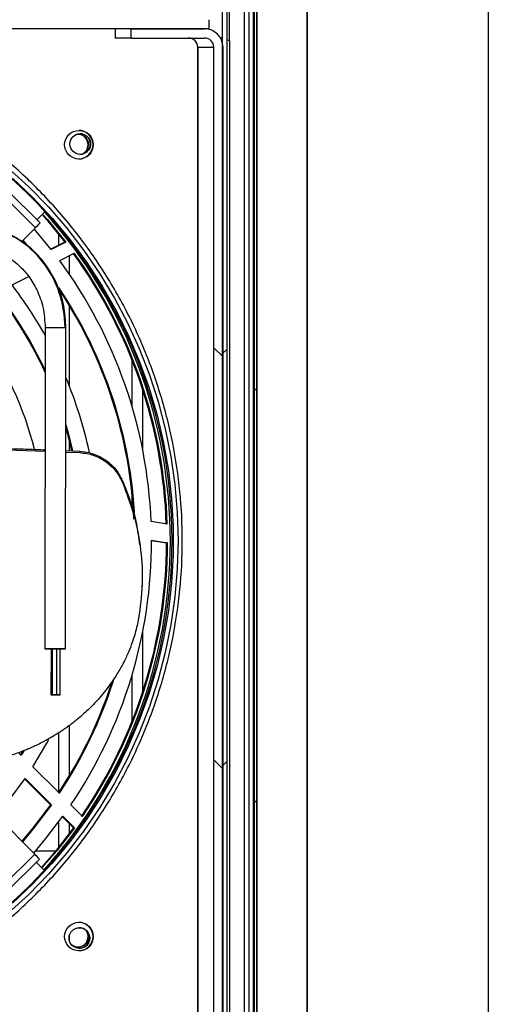
# Model space of a CAD drawing. Units: millimetres. Extents: x 8059 to 25818, y 15558 to 22988.
# Drawn here: x 10384 to 10486, y 17924 to 18139 of the extents above; entities that cross this region are included whole.
import ezdxf

# ---------------------------------------------------------------- set-up
doc = ezdxf.new("R2010")
doc.units = ezdxf.units.MM
pattern_1 = [(135, (7957.8, 16134.9), (-134.704, -134.704), []), (135, (7957.8, 16224.7), (-134.704, -134.704), [])]
pattern_2 = [(45, (7957.8, 16134.9), (-134.704, 134.704), []), (45, (8047.6, 16134.9), (-134.704, 134.704), [])]

msp = doc.modelspace()

# ---------------------------------------------------------------- hatches: boundary and pattern name
at = {"linetype": 'Continuous'}
h = msp.add_hatch(dxfattribs=at)
h.set_pattern_fill('ANSI32', scale=20, angle=90, style=0)
h.set_pattern_definition(pattern_1)
edge = h.paths.add_edge_path(flags=0)
edge.add_arc((10435.28, 17809.32), 0.01, 180, 270, ccw=False)
edge.add_line((10435.27, 17809.32), (10435.27, 18203.16))
edge.add_line((10435.27, 18203.16), (10434.77, 18203.16))
edge.add_line((10434.77, 18203.16), (10434.77, 17809.32))
edge.add_arc((10435.28, 17809.32), 0.51, 180, 270)
edge.add_line((10435.28, 17808.81), (10446.25, 17808.81))
edge.add_line((10446.25, 17808.81), (10446.25, 17809.31))
edge.add_line((10446.25, 17809.31), (10435.28, 17809.31))
h = msp.add_hatch(dxfattribs=at)
h.set_pattern_fill('ANSI32', scale=20, style=0)
h.set_pattern_definition(pattern_2)
h.paths.add_polyline_path([(10428.8, 17843.84), (10428.8, 18185.84), (10427.8, 18185.84), (10427.8, 17843.84)], flags=0)
h = msp.add_hatch(dxfattribs=at)
h.set_pattern_fill('ANSI32', scale=20, style=0)
h.set_pattern_definition(pattern_2)
edge = h.paths.add_edge_path(flags=0)
edge.add_line((10219.72, 17913.84), (10219.72, 17915.84))
edge.add_line((10219.72, 17915.84), (10203.7, 17915.84))
edge.add_ellipse((10203.7, 17917.84), major_axis=(-2, 0), ratio=0.99908, start_angle=0, end_angle=90, ccw=False)
edge.add_line((10201.7, 17917.84), (10201.7, 18135.74))
edge.add_ellipse((10202.8, 18135.74), major_axis=(-1.1, 0), ratio=0.99908, start_angle=270, end_angle=360, ccw=False)
edge.add_line((10202.8, 18136.84), (10424.91, 18136.84))
edge.add_line((10424.91, 18136.84), (10424.91, 18138.84))
edge.add_line((10424.91, 18138.84), (10202.8, 18138.84))
edge.add_ellipse((10202.8, 18135.74), major_axis=(-3.1, 0), ratio=0.99908, start_angle=270, end_angle=360)
edge.add_line((10199.7, 18135.74), (10199.7, 17917.84))
edge.add_ellipse((10203.7, 17917.84), major_axis=(-4, 0), ratio=0.99908, start_angle=0, end_angle=90)
edge.add_line((10203.7, 17913.84), (10219.72, 17913.84))
h = msp.add_hatch(dxfattribs=at)
h.set_pattern_fill('ANSI32', scale=20, angle=90, style=0)
h.set_pattern_definition(pattern_1)
edge = h.paths.add_edge_path(flags=0)
edge.add_line((10407.89, 18136.84), (10407.89, 18134.84))
edge.add_line((10407.89, 18134.84), (10423.91, 18134.84))
edge.add_ellipse((10423.91, 18132.84), major_axis=(-2, 0), ratio=0.99908, start_angle=180, end_angle=270, ccw=False)
edge.add_line((10425.91, 18132.84), (10425.91, 17914.94))
edge.add_ellipse((10424.81, 17914.94), major_axis=(-1.1, 0), ratio=0.99908, start_angle=90, end_angle=180, ccw=False)
edge.add_line((10424.81, 17913.84), (10202.7, 17913.84))
edge.add_line((10202.7, 17913.84), (10202.7, 17911.84))
edge.add_line((10202.7, 17911.84), (10424.81, 17911.84))
edge.add_ellipse((10424.81, 17914.94), major_axis=(-3.1, 0), ratio=0.99908, start_angle=90, end_angle=180)
edge.add_line((10427.91, 17914.94), (10427.91, 18132.84))
edge.add_ellipse((10423.91, 18132.84), major_axis=(-4, 0), ratio=0.99908, start_angle=180, end_angle=270)
edge.add_line((10423.91, 18136.84), (10407.89, 18136.84))

# ---------------------------------------------------------------- linework, layer by layer
at = {"color": 7, "linetype": 'Continuous'}
for p, q in [((10485.72, 18287.96), (10485.72, 17812.96)), ((10446.25, 18252.32), (10446.25, 17820.32)), ((10446.26, 17814.84), (10446.26, 18251.83)), ((10429.28, 18233.2), (10429.28, 18134.3)), ((10432.61, 17833.14), (10432.61, 18232.54)), ((10433.61, 17833.14), (10433.61, 18232.54)), ((10434.77, 17809.32), (10434.77, 18203.16)), ((10435.27, 17809.32), (10435.27, 18203.16)), ((10435.28, 18201.12), (10435.28, 17861.51)), ((10434.45, 18196.32), (10434.45, 17866.32)), ((10427.8, 17843.84), (10427.8, 18185.84)), ((10428.8, 17843.84), (10428.8, 18185.84)), ((10424.91, 18136.84), (10424.91, 18138.84)), ((10424.91, 18136.84), (10202.8, 18136.84)), ((10404.42, 18136.84), (10404.42, 18134.84)), ((10407.89, 18134.84), (10407.89, 18136.84)), ((10407.89, 18136.84), (10423.91, 18136.84)), ((10424.4, 18136.81), (10424.4, 18136.84)), ((10407.89, 18134.84), (10404.42, 18134.84)), ((10407.89, 18134.84), (10423.91, 18134.84)), ((10427.25, 18135.04), (10427.8, 18134.84)), ((10428.8, 18134.48), (10429.31, 18134.29)), ((10429.31, 18134.29), (10429.31, 17917.48)), ((10422.4, 18132.96), (10422.4, 17914.94)), ((10422.4, 18132.84), (10425.91, 18132.84)), ((10422.4, 17914.94), (10422.4, 18132.84)), ((10425.91, 17914.94), (10425.91, 18132.84)), ((10427.91, 17914.94), (10427.91, 18132.84)), ((10388.03, 18094.55), (10380.98, 18101.63)), ((10379.98, 18100.57), (10387.04, 18093.49)), ((10389.1, 18096.99), (10387.35, 18095.24)), ((10387.04, 18093.49), (10384.06, 18090.52)), ((10390.48, 18088.79), (10386.79, 18093.25)), ((10384.31, 18090.77), (10385.05, 18089.91)), ((10393.44, 18090.4), (10390.42, 18088.86)), ((10393.66, 18090.4), (10390.48, 18088.79)), ((10392.06, 18092.15), (10392.06, 18089.7)), ((10393.44, 18090.4), (10393.66, 18090.4)), ((10392.32, 18086.36), (10395.48, 18087.97)), ((10394.46, 18083.33), (10394.46, 18087.45)), ((10381.93, 18081.06), (10385.56, 18082.91)), ((10394.46, 18058.91), (10394.46, 18076.51)), ((10389.16, 18071.76), (10389.09, 18001.76)), ((10393.5, 18071.75), (10393.66, 18071.75)), ((10393.59, 18001.75), (10393.66, 18071.75)), ((10408.06, 18064.73), (10408.06, 18054.69)), ((10410.46, 18044.87), (10410.46, 18058.06)), ((10373.4, 18045.42), (10389.14, 18044.82)), ((10394.46, 18044.91), (10394.46, 18046.84)), ((10393.64, 18044.95), (10396.74, 18044.81)), ((10393.64, 18044.64), (10396.73, 18044.52)), ((10396.74, 18044.81), (10396.73, 18044.52)), ((10406.02, 18038.35), (10406.01, 18038.02)), ((10408.06, 18035.84), (10408.06, 18032.21)), ((10415.77, 18028.93), (10412.25, 18029.48)), ((10412.33, 18025.42), (10415.83, 18024.87)), ((10412.33, 18025.39), (10415.61, 18024.87)), ((10415.83, 18024.87), (10415.61, 18024.87)), ((10410.27, 18015.23), (10410.28, 18015.6)), ((10410.46, 17992.6), (10410.46, 18005.79)), ((10390.43, 18001.76), (10390.42, 17991.76)), ((10390.69, 18001.75), (10390.43, 18001.76)), ((10390.69, 18001.75), (10390.68, 17991.75)), ((10391.68, 17991.75), (10391.69, 18001.75)), ((10392.39, 17991.75), (10392.4, 18001.75)), ((10408.06, 17995.97), (10408.06, 17985.93)), ((10394.46, 17974.15), (10394.46, 17985.08)), ((10392.06, 17983.43), (10392.06, 17970.49)), ((10383.94, 17978.62), (10383.39, 17979.16)), ((10384.22, 17979.42), (10383.72, 17978.62)), ((10384.49, 17979.52), (10383.94, 17978.62)), ((10368.12, 17975.85), (10386.89, 17957.02)), ((10392.25, 17970.3), (10386.47, 17976.08)), ((10384.69, 17973.4), (10390.31, 17967.78)), ((10384.78, 17973.53), (10390.52, 17967.78)), ((10390.31, 17967.78), (10390.52, 17967.78)), ((10397.29, 17965.26), (10394.77, 17967.78)), ((10392.06, 17963.95), (10392.06, 17958.51)), ((10392.94, 17965.15), (10395.32, 17962.77)), ((10393.03, 17965.28), (10395.53, 17962.77)), ((10394.46, 17961.6), (10394.46, 17963.63)), ((10395.32, 17962.77), (10395.53, 17962.77)), ((10391.37, 17957.65), (10387, 17957.65)), ((10386.89, 17957.02), (10379.82, 17949.96)), ((10380.82, 17948.9), (10387.89, 17955.96)), ((10387.2, 17955.27), (10388.95, 17953.51)), ((10394.46, 17938.11), (10394.46, 17939.38))]:
    msp.add_line(p, q, dxfattribs=at)
at = {"color": 7, "linetype": 'Continuous', "flags": 128}
for points in [[(10381.05, 18106.58), (10385.57, 18102.43), (10389.85, 18098.03), (10393.86, 18093.39), (10397.61, 18088.52), (10401.07, 18083.46), (10404.24, 18078.2), (10407.1, 18072.77), (10409.65, 18067.18), (10411.87, 18061.46), (10413.77, 18055.62), (10415.33, 18049.69), (10416.55, 18043.67), (10417.42, 18037.59), (10417.95, 18031.47), (10418.12, 18025.34), (10417.95, 18019.2), (10417.42, 18013.08), (10416.55, 18007.01), (10415.33, 18000.99), (10413.77, 17995.05), (10411.87, 17989.21), (10409.65, 17983.49), (10407.1, 17977.91), (10404.24, 17972.48), (10401.07, 17967.22), (10397.61, 17962.15), (10393.86, 17957.29), (10389.85, 17952.65), (10385.57, 17948.25), (10381.05, 17944.09)], [(10382.07, 18104.34), (10386.5, 18100.1), (10390.67, 18095.61), (10394.59, 18090.88), (10398.22, 18085.93), (10401.56, 18080.79), (10404.6, 18075.46), (10407.33, 18069.96), (10409.74, 18064.31), (10411.82, 18058.54), (10413.56, 18052.65), (10414.96, 18046.68), (10416.02, 18040.63), (10416.72, 18034.53), (10417.08, 18028.41), (10417.08, 18022.27), (10416.72, 18016.14), (10416.02, 18010.04), (10414.96, 18004), (10413.56, 17998.02), (10411.82, 17992.13), (10409.74, 17986.36), (10407.33, 17980.71), (10404.6, 17975.22), (10401.56, 17969.89), (10398.22, 17964.74), (10394.59, 17959.8), (10390.67, 17955.07), (10386.5, 17950.57), (10382.07, 17946.33)], [(10388.48, 18096.37), (10389.43, 18095.3), (10393.44, 18090.4)], [(10388.59, 18096.48), (10389.64, 18095.3), (10393.66, 18090.4)], [(10393.5, 18071.75), (10393.33, 18074.66), (10392.8, 18077.51), (10391.94, 18080.27), (10390.75, 18082.88), (10389.25, 18085.3), (10387.47, 18087.49), (10385.45, 18089.41), (10383.21, 18091.03), (10380.79, 18092.32), (10378.23, 18093.26), (10375.59, 18093.83), (10372.89, 18094.02)], [(10389.16, 18071.76), (10389.16, 18071.76), (10389.34, 18071.76), (10389.84, 18071.76), (10390.57, 18071.76), (10391.44, 18071.75), (10392.29, 18071.75), (10393.02, 18071.75), (10393.5, 18071.75)], [(10393.64, 18050.6), (10394.15, 18048.84), (10395.14, 18044.93)], [(10393.64, 18049.87), (10393.93, 18048.84), (10394.92, 18044.94)], [(10393.59, 18001.75), (10393.46, 18001.75), (10393, 18001.75), (10392.29, 18001.75), (10391.44, 18001.75), (10390.57, 18001.76), (10389.82, 18001.76), (10389.3, 18001.76), (10389.09, 18001.76), (10389.23, 18001.76), (10389.68, 18001.76), (10390.39, 18001.76), (10390.42, 18001.76)], [(10390.69, 18001.75), (10390.69, 18001.75), (10390.74, 18001.75), (10390.85, 18001.75), (10391.02, 18001.75), (10391.21, 18001.75), (10391.4, 18001.75), (10391.56, 18001.75), (10391.66, 18001.75), (10391.69, 18001.75)], [(10391.69, 18001.75), (10391.73, 18001.75), (10391.92, 18001.75), (10392.11, 18001.75), (10392.27, 18001.75), (10392.37, 18001.75), (10392.4, 18001.75)], [(10392.4, 18001.75), (10392.86, 18001.75), (10393.38, 18001.75), (10393.59, 18001.75)], [(10390.42, 17991.76), (10390.45, 17991.76), (10390.55, 17991.75), (10390.71, 17991.75), (10390.9, 17991.75), (10391.09, 17991.75), (10391.26, 17991.75), (10391.38, 17991.75), (10391.42, 17991.75), (10391.39, 17991.75), (10391.29, 17991.75), (10391.13, 17991.75), (10390.94, 17991.75), (10390.75, 17991.75), (10390.58, 17991.75), (10390.47, 17991.76), (10390.42, 17991.76)], [(10390.68, 17991.75), (10390.71, 17991.75), (10390.81, 17991.75), (10390.97, 17991.75), (10391.16, 17991.75), (10391.35, 17991.75), (10391.52, 17991.75), (10391.64, 17991.75), (10391.68, 17991.75), (10391.65, 17991.75), (10391.55, 17991.75), (10391.39, 17991.75), (10391.2, 17991.75), (10391.01, 17991.75), (10390.84, 17991.75), (10390.73, 17991.75), (10390.68, 17991.75)], [(10391.39, 17991.75), (10391.42, 17991.75), (10391.52, 17991.75), (10391.68, 17991.75), (10391.87, 17991.75), (10392.06, 17991.75), (10392.23, 17991.75), (10392.34, 17991.75), (10392.39, 17991.75), (10392.36, 17991.75), (10392.26, 17991.75), (10392.1, 17991.75), (10391.91, 17991.75), (10391.72, 17991.75), (10391.55, 17991.75), (10391.44, 17991.75), (10391.39, 17991.75)], [(10386.47, 17976.08), (10389.53, 17981.23), (10389.93, 17981.98)], [(10378.46, 17965.35), (10381.23, 17968.71), (10384.78, 17973.53)], [(10390.31, 17967.78), (10386.35, 17962.57), (10384.07, 17959.86)], [(10390.52, 17967.78), (10386.56, 17962.57), (10384.18, 17959.74)], [(10386.66, 17957.26), (10389.32, 17960.41), (10393.03, 17965.28)], [(10395.32, 17962.77), (10391.45, 17957.75), (10388.34, 17954.13)], [(10395.53, 17962.77), (10391.67, 17957.75), (10388.45, 17954.02)], [(10398.03, 17940.44), (10398.33, 17939.92), (10398.5, 17939.06)], [(10398.4, 17940.03), (10398.45, 17939.92), (10398.62, 17939.06)]]:
    msp.add_lwpolyline(points, dxfattribs=at)
at = {"color": 7, "linetype": 'Continuous'}
for centre, radius in [((10396.51, 18111.6), 3.12), ((10396.8, 18111.75), 2.25), ((10396.51, 17939.08), 3.12), ((10396.62, 17938.75), 2.25)]:
    msp.add_circle(centre, radius, dxfattribs=at)
for centre, radius, start, end in [((10420.4, 18132.84), 2, 359.9739, 89.974), ((10310.31, 18025.34), 106.5, 270.1999, 89.9583), ((10396.37, 18111.6), 2.25, 359.9658, 103.3227), ((10396.26, 18111.6), 2.25, 359.9723, 88.4977), ((10396.47, 18111.6), 3.12, 359.9731, 89.9744), ((10396.74, 18111.75), 2.25, 359.9002, 89.9867), ((10396.47, 18111.6), 3.12, 270.0207, 0.0313), ((10396.74, 18111.74), 2.25, 270.0261, 359.9663), ((10396.25, 18111.6), 2.25, 293.6762, 0.0155), ((10396.37, 18111.6), 2.25, 297.269, 0.012), ((10309.26, 18025.33), 107.17, 317.9798, 41.9059), ((10379.05, 18102.02), 11.68, 313.1271, 320.2748), ((10309.05, 18025.34), 106.56, 1.931, 35.9967), ((10309.27, 18025.34), 106.56, 1.931, 35.9967), ((10309.27, 18025.34), 103.06, 2.307, 36.3062), ((10309.11, 18025.35), 88.02, 24.5735, 37.9185), ((10309.33, 18025.35), 88.01, 24.906, 37.9186), ((10309.32, 18025.35), 91.52, 29.2568, 37.495), ((10309.27, 18025.33), 99.56, 2.7105, 33.6081), ((10309.06, 18025.33), 99.56, 2.7105, 33.1967), ((10309.32, 18025.34), 80.03, 14.4058, 34.1214), ((10309.29, 18025.34), 91.55, 12.1084, 22.8549), ((10309.27, 18025.33), 103.07, 326.0573, 0.0529), ((10309.05, 18025.33), 106.57, 325.6908, 359.7532), ((10309.26, 18025.33), 106.57, 325.6907, 359.7534), ((10309.08, 18025.31), 99.53, 326.4479, 341.8414), ((10309.3, 18025.31), 99.53, 326.4478, 342.1462), ((10378.9, 17948.53), 11.66, 39.5932, 46.7529), ((10396.47, 17939.08), 3.12, 359.9732, 89.9746), ((10396.56, 17938.75), 2.25, 359.8998, 89.9875), ((10396.37, 17939.06), 2.25, 223.1368, 0.0559), ((10396.26, 17939.06), 2.25, 271.5021, 0.0275), ((10396.47, 17939.08), 3.12, 270.0207, 0.0315), ((10396.55, 17938.74), 2.25, 270.0262, 359.9666)]:
    msp.add_arc(centre, radius, start, end, dxfattribs=at)
for major_axis in [(-4, 0), (-2, 0)]:
    msp.add_ellipse((10423.91, 18132.84), major_axis=major_axis, ratio=0.99908, start_param=3.141593, end_param=4.712389, dxfattribs=at)
for points, knots in [([(10310.33, 17916.54), (10313.89, 17916.64), (10321, 17916.84), (10331.57, 17918.47), (10341.94, 17921.05), (10352, 17924.66), (10361.66, 17929.23), (10370.82, 17934.73), (10379.4, 17941.1), (10387.32, 17948.28), (10394.49, 17956.2), (10400.86, 17964.79), (10406.35, 17973.97), (10410.92, 17983.63), (10414.52, 17993.7), (10417.12, 18004.08), (10418.68, 18014.66), (10419.21, 18025.34), (10418.68, 18036.02), (10417.12, 18046.6), (10414.52, 18056.97), (10410.92, 18067.04), (10406.35, 18076.71), (10400.86, 18085.88), (10394.49, 18094.47), (10387.32, 18102.39), (10379.4, 18109.58), (10370.82, 18115.95), (10361.66, 18121.44), (10352, 18126.02), (10341.94, 18129.62), (10331.57, 18132.21), (10321, 18133.83), (10313.89, 18134.04), (10310.33, 18134.14)], [0, 0, 0, 0, 0.03125, 0.0625, 0.09375, 0.125, 0.15625, 0.1875, 0.21875, 0.25, 0.28125, 0.3125, 0.34375, 0.375, 0.40625, 0.4375, 0.46875, 0.5, 0.53125, 0.5625, 0.59375, 0.625, 0.65625, 0.6875, 0.71875, 0.75, 0.78125, 0.8125, 0.84375, 0.875, 0.90625, 0.9375, 0.96875, 1, 1, 1, 1]), ([(10393.66, 18071.75), (10393.58, 18073.34), (10393.41, 18076.33), (10392.18, 18080.31), (10390.69, 18083.38), (10389.05, 18085.85), (10387.02, 18088.21), (10384.72, 18090.16), (10382.27, 18091.67), (10380.53, 18092.53), (10379.42, 18092.86), (10379.1, 18092.96)], [0, 0, 0, 0, 0.169024, 0.318915, 0.443286, 0.538445, 0.641864, 0.78436, 0.869417, 0.962566, 1, 1, 1, 1]), ([(10375.09, 18089.29), (10375.99, 18089.14), (10377.82, 18088.82), (10380.22, 18087.69), (10382.22, 18086.37), (10383.98, 18084.84), (10385.76, 18082.79), (10387.5, 18079.87), (10388.88, 18076.1), (10389.07, 18073.25), (10389.16, 18071.76)], [0, 0, 0, 0, 0.1183303, 0.2434708, 0.3374853, 0.4198476, 0.529832, 0.6665709, 0.8257576, 1, 1, 1, 1]), ([(10373.39, 18045.59), (10374.05, 18045.57), (10377.38, 18045.51), (10382.04, 18045.38), (10386.62, 18045.24), (10388.54, 18045.16), (10389.14, 18045.14)], [0, 0, 0, 0, 0.126661, 0.63332, 0.886642, 1, 1, 1, 1]), ([(10396.73, 18044.52), (10397.72, 18044.39), (10399.69, 18044.12), (10401.82, 18042.97), (10403.4, 18041.74), (10404.35, 18040.76), (10405.32, 18039.46), (10405.75, 18038.57), (10406.01, 18038.02)], [0, 0, 0, 0, 0.250618, 0.499971, 0.593483, 0.749722, 0.842695, 1, 1, 1, 1]), ([(10396.74, 18044.81), (10397.4, 18044.74), (10399.19, 18044.54), (10401.95, 18043.32), (10404.55, 18041.14), (10405.55, 18039.24), (10406.02, 18038.35)], [0, 0, 0, 0, 0.1706596, 0.4565566, 0.743723, 1, 1, 1, 1]), ([(10406.01, 18038.02), (10406.92, 18035.59), (10408.75, 18030.74), (10410.11, 18023.24), (10410.53, 18015.74), (10409.84, 18010.82), (10409.5, 18008.37)], [0, 0, 0, 0, 0.249909, 0.499773, 0.749978, 1, 1, 1, 1]), ([(10406.02, 18038.35), (10406.27, 18037.74), (10407.51, 18034.69), (10409.01, 18030.04), (10409.53, 18025.96), (10409.73, 18024.43)], [0, 0, 0, 0, 0.134442, 0.673677, 1, 1, 1, 1]), ([(10409.5, 18008.37), (10409.4, 18007.85), (10409.19, 18006.75), (10408.73, 18005), (10408.11, 18003.06), (10407.28, 18000.95), (10406.22, 17998.68), (10405.06, 17996.62), (10403.85, 17994.75), (10402.69, 17993.14), (10401.38, 17991.52), (10400.09, 17990.07), (10398.84, 17988.8), (10397.56, 17987.6), (10396.38, 17986.57), (10395.25, 17985.67), (10394.35, 17984.99), (10393.42, 17984.33), (10392.48, 17983.69), (10391.52, 17983.07), (10390.54, 17982.48), (10389.52, 17981.9), (10388.4, 17981.31), (10387.28, 17980.76), (10386.21, 17980.27), (10385.28, 17979.87), (10383.78, 17979.26), (10381.85, 17978.59), (10379.66, 17977.96), (10377.66, 17977.5), (10375.73, 17977.14), (10373.5, 17976.84), (10372, 17976.75), (10371.15, 17976.7)], [0, 0, 0, 0, 0.030922, 0.066236, 0.10591, 0.149945, 0.198355, 0.251156, 0.285679, 0.326112, 0.363915, 0.4031, 0.435014, 0.463006, 0.500811, 0.521652, 0.542493, 0.563334, 0.584176, 0.605019, 0.625862, 0.646993, 0.669195, 0.695031, 0.71513, 0.733585, 0.750396, 0.803723, 0.845356, 0.875286, 0.91671, 0.95309, 1, 1, 1, 1])]:
    msp.add_open_spline(points, degree=3, knots=knots, dxfattribs=at)

doc.saveas('drawing.dxf')
